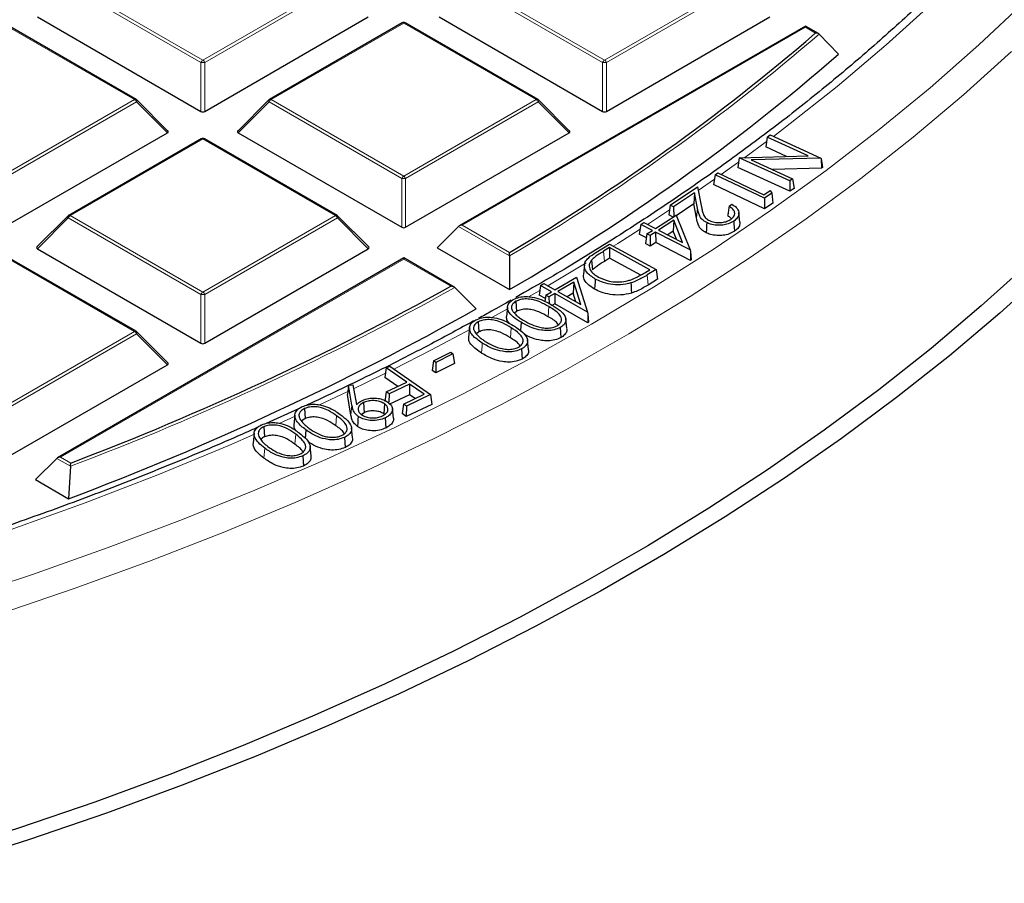
# Model space of a CAD drawing. Units: millimetres. Extents: x 0 to 420, y 0 to 297.
# Drawn here: x 335 to 352, y 174 to 189 of the extents above; entities that cross this region are included whole.
import ezdxf

# ---------------------------------------------------------------- set-up
doc = ezdxf.new("R2010")
doc.units = ezdxf.units.MM

msp = doc.modelspace()

# ---------------------------------------------------------------- linework, layer by layer
at = {"color": 8, "linetype": 'Continuous', "lineweight": 18}
for p, q in [((337.7947, 188.5896), (335.3941, 189.9754)), ((335.4291, 190.019), (337.8297, 188.6331)), ((337.8297, 188.6331), (340.2303, 190.019)), ((340.2653, 189.9754), (337.8647, 188.5896)), ((345.0678, 188.5896), (342.6672, 189.9754)), ((342.7022, 190.019), (345.1028, 188.6331)), ((345.1028, 188.6331), (347.5034, 190.019)), ((347.5384, 189.9754), (345.1378, 188.5896)), ((336.5938, 187.9196), (334.1932, 189.3054)), ((341.4663, 189.3054), (339.0657, 187.9196)), ((343.8669, 187.9196), (341.4663, 189.3054)), ((348.7394, 189.2315), (342.5273, 185.6453)), ((348.9248, 189.1245), (348.7394, 189.2315)), ((348.9064, 189.1085), (348.9248, 189.1245)), ((337.7947, 187.7065), (337.7947, 188.5896)), ((337.8647, 188.5896), (337.8647, 187.7065)), ((345.0678, 187.7065), (345.0678, 188.5896)), ((345.1378, 188.5896), (345.1378, 187.7065)), ((334.1932, 186.5338), (336.5938, 187.9196)), ((339.0657, 187.9196), (341.4663, 186.5338)), ((341.4663, 186.5338), (343.8669, 187.9196)), ((336.6288, 187.8761), (334.2282, 186.4903)), ((337.1886, 187.3162), (336.6288, 187.8761)), ((339.0307, 187.8761), (338.4708, 187.3162)), ((341.4313, 186.4903), (339.0307, 187.8761)), ((343.9019, 187.8761), (341.5013, 186.4903)), ((344.4617, 187.3162), (343.9019, 187.8761)), ((337.8297, 187.2061), (335.4291, 185.8203)), ((340.2303, 185.8203), (337.8297, 187.2061)), ((347.6422, 186.8697), (348.0382, 187.1612)), ((341.4313, 185.6071), (341.4313, 186.4903)), ((341.5013, 186.4903), (341.5013, 185.6071)), ((346.798, 186.2729), (347.0918, 186.477)), ((346.7859, 185.9534), (346.7673, 185.7772)), ((335.3941, 185.7768), (334.8343, 185.2168)), ((337.7947, 184.3909), (335.3941, 185.7768)), ((335.4291, 185.8203), (337.8297, 184.4345)), ((337.8297, 184.4345), (340.2303, 185.8203)), ((340.2653, 185.7768), (337.8647, 184.3909)), ((340.8252, 185.2168), (340.2653, 185.7768)), ((345.8812, 185.6601), (346.2812, 185.9232)), ((343.382, 185.0882), (342.4573, 185.622)), ((342.5273, 185.6453), (343.3814, 185.1522)), ((336.5938, 183.7209), (334.1932, 185.1068)), ((345.0866, 185.1733), (345.1002, 184.9909)), ((341.4663, 185.0328), (335.2542, 181.4466)), ((342.3204, 184.5397), (341.4663, 185.0328)), ((345.8766, 184.7443), (345.8901, 184.5619)), ((337.7947, 183.5078), (337.7947, 184.3909)), ((337.8647, 184.3909), (337.8647, 183.5078)), ((343.7275, 184.3468), (343.9316, 184.4643)), ((344.0941, 184.1709), (344.0806, 183.9884)), ((334.1932, 182.3351), (336.5938, 183.7209)), ((336.6288, 183.6774), (334.2282, 182.2916)), ((337.1886, 183.1175), (336.6288, 183.6774)), ((343.4114, 183.7884), (343.3975, 183.6062)), ((339.9311, 182.3856), (340.4545, 182.6327)), ((340.5299, 182.3839), (340.5113, 182.2079)), ((340.2524, 182.1943), (340.2378, 182.0126)), ((339.2141, 182.058), (339.5022, 182.1882)), ((339.5112, 181.8594), (339.4963, 181.6779)), ((338.9493, 181.6106), (338.9344, 181.429)), ((335.4332, 181.2796), (335.1842, 181.4233)), ((335.2542, 181.4466), (335.4396, 181.3396))]:
    msp.add_line(p, q, dxfattribs=at)
at = {"color": 7, "linetype": 'Continuous', "lineweight": 25}
for p, q in [((334.8343, 189.4155), (337.7947, 187.7065)), ((337.8647, 187.7065), (340.8252, 189.4155)), ((342.1074, 189.4155), (345.0678, 187.7065)), ((345.1378, 187.7065), (348.0983, 189.4155)), ((336.6223, 187.9224), (334.2217, 189.3083)), ((341.4377, 189.3083), (339.0371, 187.9224)), ((343.8954, 187.9224), (341.4948, 189.3083)), ((348.7394, 189.2508), (342.4701, 185.6316)), ((348.9764, 189.1139), (348.7394, 189.2508)), ((348.7394, 189.2315), (348.7394, 189.2508)), ((348.9884, 189.1048), (349.3379, 188.7403)), ((337.1977, 187.3498), (336.6342, 187.9134)), ((339.0253, 187.9134), (338.4618, 187.3498)), ((344.4708, 187.3498), (343.9073, 187.9134)), ((334.2282, 185.6071), (337.1886, 187.3162)), ((337.8012, 187.2089), (335.4006, 185.8231)), ((340.2589, 185.8231), (337.8583, 187.2089)), ((338.4708, 187.3162), (341.4313, 185.6071)), ((341.5013, 185.6071), (344.4617, 187.3162)), ((348.0498, 187.2394), (348.0235, 187.0627)), ((348.0498, 187.2394), (348.1041, 187.279)), ((348.7901, 186.9019), (348.0498, 187.2394)), ((348.1041, 187.279), (349.0204, 186.8613)), ((348.4001, 186.891), (348.0235, 187.0627)), ((347.5401, 186.8658), (347.5139, 186.6901)), ((347.5404, 186.8668), (347.5401, 186.8658)), ((347.5404, 186.8668), (348.7901, 186.9019)), ((348.4575, 186.4487), (347.5404, 186.8668)), ((349.0204, 186.8613), (347.7585, 186.8272)), ((349.0204, 186.8613), (349.0222, 186.8548)), ((349.0222, 186.8548), (349.0312, 186.6758)), ((349.0222, 186.8548), (349.0477, 186.6877)), ((348.4606, 186.2586), (347.5139, 186.6901)), ((347.7585, 186.8272), (348.5079, 186.4856)), ((349.0312, 186.6758), (348.1433, 186.6518)), ((349.0477, 186.6877), (349.0312, 186.6758)), ((347.104, 186.558), (347.0776, 186.3816)), ((347.104, 186.558), (347.1557, 186.5943)), ((347.9994, 186.132), (347.104, 186.558)), ((347.1557, 186.5943), (347.9897, 186.1975)), ((348.5079, 186.4856), (348.4575, 186.4487)), ((348.5079, 186.4856), (348.5342, 186.3124)), ((346.2936, 186.0061), (346.7851, 186.3371)), ((346.7851, 186.3371), (346.8579, 185.9739)), ((348.0019, 185.9418), (347.0776, 186.3816)), ((348.4575, 186.4487), (348.4606, 186.2586)), ((348.5342, 186.3124), (348.4606, 186.2586)), ((346.7306, 186.2305), (346.3534, 185.9765)), ((346.7306, 186.2305), (346.7169, 186.0297)), ((346.7859, 185.9534), (346.7306, 186.2305)), ((347.9897, 186.1975), (348.1, 186.2748)), ((348.1305, 186.2239), (347.9994, 186.132)), ((347.9994, 186.132), (348.0019, 185.9418)), ((348.1, 186.2748), (348.1305, 186.2239)), ((348.1305, 186.2239), (348.1517, 186.0467)), ((346.2936, 186.0061), (346.2672, 185.8299)), ((346.3534, 185.9765), (346.2936, 186.0061)), ((346.3534, 185.9765), (346.3552, 185.8009)), ((346.7169, 186.0297), (346.4011, 185.8171)), ((346.7673, 185.7772), (346.7169, 186.0297)), ((347.3576, 185.99), (347.4086, 186.0245)), ((348.1517, 186.0467), (348.0019, 185.9418)), ((335.3887, 185.814), (334.8252, 185.2505)), ((340.8342, 185.2505), (340.2707, 185.814)), ((346.0243, 185.5865), (346.3968, 185.8278)), ((346.3425, 185.7927), (346.2672, 185.8299)), ((346.3968, 185.8278), (346.6517, 185.1995)), ((347.5528, 185.6994), (347.5341, 185.8737)), ((342.4573, 185.622), (342.0724, 185.237)), ((345.7592, 185.6586), (345.7327, 185.4827)), ((345.7592, 185.6586), (345.8145, 185.6945)), ((345.969, 185.5506), (345.7592, 185.6586)), ((345.8145, 185.6945), (346.0243, 185.5865)), ((346.3561, 185.7334), (346.0828, 185.5564)), ((346.3561, 185.7334), (346.346, 185.5356)), ((346.5166, 185.3332), (346.3561, 185.7334)), ((345.861, 185.4167), (345.7327, 185.4827)), ((345.8716, 185.4875), (345.8451, 185.3117)), ((345.8716, 185.4875), (345.969, 185.5506)), ((345.9301, 185.4574), (345.8716, 185.4875)), ((346.0275, 185.5205), (345.9301, 185.4574)), ((345.9301, 185.4574), (345.9316, 185.2672)), ((346.0275, 185.5205), (346.029, 185.3303)), ((346.6517, 185.1995), (346.0275, 185.5205)), ((346.0828, 185.5564), (346.5166, 185.3332)), ((346.346, 185.5356), (346.2474, 185.4717)), ((346.4039, 185.3912), (346.346, 185.5356)), ((342.0724, 185.237), (343.3842, 184.4797)), ((344.9438, 185.1499), (345.193, 185.3016)), ((345.1948, 185.2391), (345.0866, 185.1733)), ((345.193, 185.3016), (346.0347, 184.8405)), ((345.9241, 184.8395), (345.1948, 185.2391)), ((345.1948, 185.2391), (345.1955, 185.0488)), ((345.9316, 185.2672), (345.8451, 185.3117)), ((346.029, 185.3303), (345.9316, 185.2672)), ((346.6575, 185.007), (346.029, 185.3303)), ((336.6223, 183.7238), (334.2217, 185.1096)), ((334.8343, 185.2168), (337.7947, 183.5078)), ((341.4663, 185.0521), (335.197, 181.433)), ((337.8647, 183.5078), (340.8252, 185.2168)), ((342.3777, 184.526), (341.4663, 185.0521)), ((341.4663, 185.0328), (341.4663, 185.0521)), ((343.382, 185.0882), (343.3842, 184.4797)), ((345.1955, 185.0488), (345.1002, 184.9909)), ((345.7577, 184.7408), (345.1955, 185.0488)), ((346.6517, 185.1995), (346.6562, 185.1708)), ((346.6562, 185.1708), (346.6575, 185.007)), ((346.6562, 185.1708), (346.6738, 185.0177)), ((344.7402, 184.9315), (344.7216, 184.7573)), ((344.8687, 185.0142), (344.8856, 184.8345)), ((346.6738, 185.0177), (346.6575, 185.007)), ((344.2029, 184.4747), (344.5965, 184.7043)), ((344.5965, 184.7043), (344.7938, 184.0699)), ((345.8528, 184.7961), (345.9241, 184.8395)), ((346.0347, 184.8405), (345.8766, 184.7443)), ((346.0347, 184.8405), (346.0612, 184.666)), ((342.391, 184.5161), (342.7781, 184.1298)), ((343.9453, 184.5548), (343.9188, 184.3797)), ((343.9453, 184.5548), (344.0035, 184.5887)), ((344.1447, 184.4408), (343.9453, 184.5548)), ((344.0035, 184.5887), (344.2029, 184.4747)), ((344.5471, 184.6114), (344.2584, 184.4431)), ((344.5471, 184.6114), (344.5349, 184.414)), ((344.671, 184.2073), (344.5471, 184.6114)), ((346.0612, 184.666), (345.8901, 184.5619)), ((344.0318, 184.3151), (343.9188, 184.3797)), ((344.0417, 184.3808), (344.024, 184.2636)), ((344.0417, 184.3808), (344.1447, 184.4408)), ((344.0972, 184.3491), (344.0417, 184.3808)), ((344.2002, 184.4091), (344.0972, 184.3491)), ((344.0972, 184.3491), (344.0973, 184.2268)), ((344.2002, 184.4091), (344.2003, 184.2188)), ((344.7938, 184.0699), (344.2002, 184.4091)), ((344.2584, 184.4431), (344.671, 184.2073)), ((344.5349, 184.414), (344.4233, 184.3489)), ((344.5828, 184.2577), (344.5349, 184.414)), ((343.3466, 184.1643), (343.3279, 183.9898)), ((343.4972, 184.2674), (343.5103, 184.0846)), ((344.2003, 184.2188), (344.1585, 184.1945)), ((344.798, 183.8773), (344.2003, 184.2188)), ((343.5103, 184.0846), (343.4711, 184.0526)), ((344.7938, 184.0699), (344.7979, 184.0409)), ((344.7979, 184.0409), (344.798, 183.8773)), ((344.7979, 184.0409), (344.8152, 183.8873)), ((342.8162, 183.897), (342.8288, 183.714)), ((343.5916, 183.8868), (343.5804, 183.7358)), ((344.4197, 183.7781), (344.4011, 183.9521)), ((344.8152, 183.8873), (344.798, 183.8773)), ((337.1977, 183.1512), (336.6342, 183.7147)), ((342.6583, 183.7905), (342.6396, 183.616)), ((342.8288, 183.714), (342.7759, 183.6731)), ((344.3006, 183.7937), (344.3137, 183.611)), ((343.7259, 183.3948), (343.7072, 183.5688)), ((342.0081, 183.1881), (342.3172, 183.3443)), ((342.358, 183.3174), (342.0489, 183.1612)), ((342.3172, 183.3443), (342.358, 183.3174)), ((342.358, 183.3174), (342.3844, 183.1414)), ((343.5976, 183.4048), (343.6102, 183.2218)), ((334.2282, 181.4085), (337.1886, 183.1175)), ((341.1503, 183.0643), (341.2132, 183.0941)), ((341.2132, 183.0941), (341.9487, 182.5772)), ((342.0081, 183.1881), (341.9817, 183.0141)), ((342.0489, 183.1612), (342.0081, 183.1881)), ((342.0489, 183.1612), (342.0471, 182.9709)), ((342.3844, 183.1414), (342.0471, 182.9709)), ((341.1503, 183.0643), (341.1239, 182.8908)), ((341.5225, 182.8027), (341.1503, 183.0643)), ((342.0471, 182.9709), (341.9817, 183.0141)), ((340.4687, 182.7475), (340.4483, 182.5821)), ((340.4687, 182.7475), (340.5477, 182.7528)), ((340.5299, 182.3839), (340.4687, 182.7475)), ((340.5477, 182.7528), (340.6127, 182.3969)), ((341.3594, 182.7254), (341.1239, 182.8908)), ((341.151, 182.6265), (341.5225, 182.8027)), ((341.5735, 182.7669), (341.2021, 182.5906)), ((341.5735, 182.7669), (341.571, 182.5767)), ((341.8348, 182.5833), (341.5735, 182.7669)), ((340.5113, 182.2079), (340.4483, 182.5821)), ((341.151, 182.6265), (341.1247, 182.453)), ((341.2021, 182.5906), (341.151, 182.6265)), ((341.571, 182.5767), (341.1995, 182.4004)), ((341.2021, 182.5906), (341.2001, 182.4429)), ((341.4634, 182.407), (341.8348, 182.5833)), ((341.9487, 182.5772), (341.5144, 182.3712)), ((341.6717, 182.5059), (341.571, 182.5767)), ((341.9487, 182.5772), (341.9751, 182.4007)), ((340.74, 182.4336), (340.7519, 182.2503)), ((341.1199, 182.4121), (341.1054, 182.2303)), ((341.4634, 182.407), (341.437, 182.2336)), ((341.5144, 182.3712), (341.4634, 182.407)), ((341.9751, 182.4007), (341.5118, 182.181)), ((339.5627, 182.3188), (338.9743, 182.0542)), ((339.4966, 182.208), (339.4778, 182.0333)), ((339.67, 182.3264), (339.6817, 182.1429)), ((340.7519, 182.2503), (340.7017, 182.217)), ((341.2814, 182.153), (341.2627, 182.3273)), ((341.5118, 182.181), (341.437, 182.2336)), ((341.5144, 182.3712), (341.5118, 182.181)), ((339.6817, 182.1429), (339.6239, 182.1043)), ((341.1295, 182.1554), (341.1415, 181.9721)), ((338.7581, 181.8773), (338.7393, 181.7028)), ((338.9352, 181.9973), (338.9465, 181.8137)), ((339.6971, 181.9385), (339.6848, 181.7864)), ((340.5397, 181.8023), (340.521, 181.9765)), ((340.3935, 181.8031), (340.4052, 181.6197)), ((339.7897, 181.47), (339.771, 181.6441)), ((335.1842, 181.4233), (334.7993, 181.0384)), ((339.6388, 181.468), (339.6501, 181.2844)), ((335.4332, 181.2796), (335.3978, 180.6929)), ((334.7993, 181.0384), (335.3978, 180.6929))]:
    msp.add_line(p, q, dxfattribs=at)
at = {"color": 8, "linetype": 'Continuous', "lineweight": 18, "flags": 128}
for points in [[(348.1608, 187.2531), (348.3791, 187.4186), (349.3123, 188.1555), (350.2045, 188.9092), (351.0546, 189.6789), (351.8619, 190.4638), (352.6255, 191.2631)], [(333.3539, 178.8644), (334.7483, 179.3235), (336.117, 179.8077), (337.4586, 180.3165), (338.772, 180.8493), (340.0557, 181.4057), (341.3085, 181.9851), (342.5291, 182.587), (343.7164, 183.2106), (344.8692, 183.8555), (345.9863, 184.521), (347.0666, 185.2064), (348.1092, 185.911), (349.1129, 186.6343), (350.0767, 187.3753), (350.9997, 188.1335), (351.881, 188.908), (352.7198, 189.6981)], [(334.1156, 178.5978), (335.5022, 179.0683), (336.8626, 179.5636), (338.1956, 180.0832), (339.4997, 180.6266), (340.7739, 181.1933), (342.0167, 181.7827), (343.227, 182.3942), (344.4036, 183.0273), (345.5454, 183.6813), (346.6512, 184.3555), (347.7199, 185.0494), (348.7506, 185.7622), (349.7421, 186.4933), (350.6936, 187.2419), (351.6041, 188.0073), (352.4727, 188.7888)], [(336.6342, 187.9134), (336.6356, 187.9116), (336.6374, 187.9075), (336.638, 187.9025), (336.6374, 187.8967), (336.6356, 187.8902), (336.6327, 187.8833), (336.6288, 187.8761)], [(339.0307, 187.8761), (339.0267, 187.8833), (339.0238, 187.8902), (339.022, 187.8967), (339.0214, 187.9025), (339.022, 187.9075), (339.0238, 187.9116), (339.0253, 187.9134)], [(343.9073, 187.9134), (343.9087, 187.9116), (343.9105, 187.9075), (343.9111, 187.9025), (343.9105, 187.8967), (343.9087, 187.8902), (343.9058, 187.8833), (343.9019, 187.8761)], [(347.2171, 186.5651), (347.4058, 186.6993), (347.5284, 186.7873)], [(335.3941, 185.7768), (335.3902, 185.784), (335.3873, 185.7909), (335.3855, 185.7973), (335.3849, 185.8031), (335.3855, 185.8081), (335.3873, 185.8122), (335.3887, 185.814)], [(340.2707, 185.814), (340.2722, 185.8122), (340.274, 185.8081), (340.2746, 185.8031), (340.274, 185.7973), (340.2722, 185.7909), (340.2693, 185.784), (340.2653, 185.7768)], [(345.2607, 185.2645), (345.3426, 185.3159), (345.7463, 185.5728)], [(344.0751, 184.5478), (344.2549, 184.6534), (344.7702, 184.962)], [(343.0515, 183.967), (343.1313, 184.0111), (343.3572, 184.137)], [(336.6342, 183.7147), (336.6356, 183.7129), (336.6374, 183.7088), (336.638, 183.7038), (336.6374, 183.698), (336.6356, 183.6915), (336.6327, 183.6846), (336.6288, 183.6774)], [(341.2887, 183.041), (341.9728, 183.3899), (342.6732, 183.7607)], [(342.8892, 183.5121), (342.8851, 183.4574), (342.8809, 183.4027), (342.8754, 183.3298)], [(340.5603, 182.6835), (340.7806, 182.7902), (341.1351, 182.9645)], [(318.2033, 176.5542), (319.7506, 176.7424), (321.2867, 176.9588), (322.8101, 177.2034), (324.3193, 177.4758), (325.8127, 177.7758), (327.2888, 178.1031), (328.7462, 178.4573), (330.1832, 178.8382), (331.5986, 179.2452), (332.9908, 179.678), (334.3584, 180.1362), (335.7001, 180.6192), (337.0145, 181.1267), (338.3002, 181.658), (338.765, 181.859)]]:
    msp.add_lwpolyline(points, dxfattribs=at)
at = {"color": 7, "linetype": 'Continuous', "lineweight": 25, "flags": 128}
for points in [[(346.9533, 185.6921), (346.9496, 185.6371), (346.9459, 185.5822), (346.941, 185.5089)], [(347.4414, 185.7185), (347.4457, 185.6639), (347.45, 185.6093), (347.4556, 185.5365)], [(352.7881, 184.9664), (351.9229, 184.1831), (351.0159, 183.4157), (350.068, 182.665), (349.0801, 181.9316), (348.0532, 181.2164), (346.9882, 180.5199), (345.8862, 179.8429), (344.7483, 179.186), (343.5756, 178.5498), (342.3691, 177.9351), (341.1301, 177.3422), (339.8598, 176.7719), (338.5594, 176.2247), (337.2301, 175.7011), (335.8733, 175.2016), (334.4902, 174.7267), (333.0821, 174.2769), (331.6506, 173.8526), (330.1968, 173.4542)], [(353.1327, 184.8438), (352.2607, 184.0544), (351.3466, 183.281), (350.3913, 182.5244), (349.3957, 181.7853), (348.3607, 181.0645), (347.2874, 180.3626), (346.1768, 179.6803), (345.03, 179.0182), (343.8481, 178.3771), (342.6322, 177.7575), (341.3836, 177.16), (340.1033, 176.5853), (338.7927, 176.0338), (337.453, 175.5061), (336.0855, 175.0027), (334.6916, 174.5241), (333.2726, 174.0707), (331.8298, 173.6431)], [(344.9346, 184.6703), (344.9307, 184.6155), (344.9268, 184.5606), (344.9217, 184.4875)], [(345.5818, 184.6006), (345.5844, 184.5452), (345.587, 184.4898), (345.5904, 184.416)], [(340.6428, 182.184), (340.6384, 182.1295), (340.6341, 182.0749), (340.6283, 182.0022)]]:
    msp.add_lwpolyline(points, dxfattribs=at)
at = {"color": 7, "linetype": 'Continuous', "lineweight": 25}
for centre, radius, start, end in [((341.4663, 189.2588), 0.0571, 60.00269, 119.99731), ((323.8668, 218.2403), 38.4141, 300.53117, 310.67988), ((323.9442, 217.9348), 38.6931, 300.15994, 311.01709), ((336.5938, 187.873), 0.0571, 44.99845, 60.00269), ((339.0657, 187.873), 0.0571, 119.99731, 135.00155), ((343.8669, 187.873), 0.0571, 44.99845, 60.00269), ((337.8297, 187.1595), 0.0571, 60.00269, 119.99731), ((335.4291, 185.7736), 0.0571, 119.99731, 135.00155), ((340.2303, 185.7736), 0.0571, 44.99845, 60.00269), ((316.6396, 230.7611), 52.8764, 290.82681, 299.05674), ((316.7061, 230.473), 53.1737, 290.58043, 299.36155), ((336.5938, 183.6743), 0.0571, 44.99845, 60.00269)]:
    msp.add_arc(centre, radius, start, end, dxfattribs=at)
at = {"color": 8, "linetype": 'Continuous', "lineweight": 18}
for centre, radius, start, end in [((341.4495, 189.2819), 0.0289, 54.53278, 114.15676), ((341.483, 189.2819), 0.0289, 65.84324, 125.46722), ((323.8855, 218.2224), 38.4446, 300.47287, 310.76524), ((337.877, 188.5593), 0.0877, 122.63797, 159.77289), ((337.7824, 188.5593), 0.0877, 20.22711, 57.36203), ((345.1501, 188.5593), 0.0877, 122.63797, 159.77289), ((345.0555, 188.5593), 0.0877, 20.22711, 57.36203), ((337.8297, 187.8661), 0.7244, 87.23102, 92.76898), ((345.1028, 187.8661), 0.7244, 87.23102, 92.76898), ((336.6105, 187.8961), 0.0289, 65.84324, 125.46722), ((336.5465, 187.8458), 0.0877, 20.22711, 57.36203), ((339.113, 187.8458), 0.0877, 122.63797, 159.77289), ((339.0489, 187.8961), 0.0289, 54.53278, 114.15676), ((343.8836, 187.8961), 0.0289, 65.84324, 125.46722), ((343.8196, 187.8458), 0.0877, 20.22711, 57.36203), ((337.813, 187.1826), 0.0289, 54.53278, 114.15676), ((337.8465, 187.1826), 0.0289, 65.84324, 125.46722), ((341.5136, 186.4599), 0.0877, 122.63797, 159.77289), ((341.4663, 185.7668), 0.7244, 87.23102, 92.76898), ((341.419, 186.4599), 0.0877, 20.22711, 57.36203), ((335.4764, 185.7464), 0.0877, 122.63797, 159.77289), ((335.4124, 185.7968), 0.0289, 54.53278, 114.15676), ((340.2471, 185.7968), 0.0289, 65.84324, 125.46722), ((340.183, 185.7464), 0.0877, 20.22711, 57.36203), ((316.6499, 230.7563), 52.9222, 290.78874, 299.10388), ((337.877, 184.3606), 0.0877, 122.63797, 159.77289), ((337.8297, 183.6674), 0.7244, 87.23102, 92.76898), ((337.7824, 184.3606), 0.0877, 20.22711, 57.36203), ((336.6105, 183.6974), 0.0289, 65.84324, 125.46722), ((336.5465, 183.6471), 0.0877, 20.22711, 57.36203)]:
    msp.add_arc(centre, radius, start, end, dxfattribs=at)
at = {"color": 7, "linetype": 'Continuous', "lineweight": 25}
for centre, major_axis, ratio, start_param, end_param in [((337.8297, 187.7401), (0.0571, 0), 0.7452752, 4.0533309, 5.371447), ((345.1028, 187.7401), (0.0571, 0), 0.7452752, 4.0533309, 5.371447), ((337.1303, 187.3364), (0.0738, 0), 0.4471651, 5.6241273, 6.9422433), ((338.5291, 187.3364), (0.0738, 0), 0.4471651, 2.4825346, 3.8006507), ((344.4034, 187.3364), (0.0738, 0), 0.4471651, 5.6241273, 6.9422433), ((341.4663, 185.6408), (0.0571, 0), 0.7452752, 4.0533309, 5.371447), ((342.5273, 185.5987), (0.0808, 0), 0.5773815, 1.5707963, 2.6179939), ((334.8926, 185.237), (0.0738, 0), 0.4471651, 2.4825346, 3.8006507), ((340.7669, 185.237), (0.0738, 0), 0.4471651, 5.6241273, 6.9422433), ((337.8297, 183.5415), (0.0571, 0), 0.7452752, 4.0533309, 5.371447), ((337.1303, 183.1377), (0.0738, 0), 0.4471651, 5.6241273, 6.9422433), ((335.2542, 181.4), (0.0808, 0), 0.5773815, 1.5707963, 2.6179939)]:
    msp.add_ellipse(centre, major_axis=major_axis, ratio=ratio, start_param=start_param, end_param=end_param, dxfattribs=at)
for points, knots in [([(357.4502, 199.9719), (357.4278, 199.8863), (357.3316, 199.519), (357.1165, 198.8739), (356.8044, 198.038), (356.4452, 197.2082), (356.0435, 196.385), (355.5984, 195.5692), (355.1108, 194.7616), (354.5809, 193.9627), (354.0093, 193.1734), (353.3965, 192.3942), (352.743, 191.626), (352.0495, 190.8693), (351.3165, 190.1249), (350.5447, 189.3934), (349.7347, 188.6755), (348.8873, 187.9718), (348.0033, 187.2829), (347.0833, 186.6096), (346.1287, 185.9522), (345.1383, 185.3124), (344.2615, 184.7737), (343.7021, 184.4558), (343.4959, 184.3386)], [0, 0, 0, 0, 0.01461097, 0.06269825, 0.11075644, 0.15878406, 0.20678071, 0.25474705, 0.30268451, 0.35059514, 0.39848138, 0.44634591, 0.49419153, 0.54202096, 0.58983683, 0.63764161, 0.68543751, 0.73322656, 0.78101052, 0.82879092, 0.87656908, 0.92434609, 0.97212282, 1, 1, 1, 1]), ([(348.9884, 189.1048), (348.9833, 189.1089), (348.972, 189.1181), (348.9492, 189.1241), (348.9326, 189.1249), (348.925, 189.1245), (348.9248, 189.1245)], [0, 0, 0, 0, 0.3072852, 0.6798698, 0.9920094, 1, 1, 1, 1]), ([(346.9533, 185.6921), (346.9227, 185.7104), (346.8587, 185.7486), (346.8104, 185.8421), (346.7952, 185.9113), (346.7859, 185.9534)], [0, 0, 0, 0, 0.2636099, 0.5515385, 1, 1, 1, 1]), ([(346.8579, 185.9739), (346.8627, 185.951), (346.8723, 185.9052), (346.8917, 185.8371), (346.9273, 185.7729), (346.9793, 185.7419), (347.0029, 185.7279)], [0, 0, 0, 0, 0.2597274, 0.5195916, 0.7815051, 1, 1, 1, 1]), ([(347.3576, 185.99), (347.3534, 185.9608), (347.345, 185.9024), (347.3365, 185.8439), (347.3323, 185.8147)], [0, 0, 0, 0, 0.4999999, 1, 1, 1, 1]), ([(347.3875, 185.7503), (347.4112, 185.77), (347.4528, 185.8044), (347.4638, 185.8649), (347.443, 185.9228), (347.399, 185.9637), (347.3649, 185.9854), (347.3576, 185.99)], [0, 0, 0, 0, 0.267149, 0.4676722, 0.6678685, 0.9287129, 1, 1, 1, 1]), ([(347.4086, 186.0245), (347.4378, 186.0056), (347.5001, 185.9653), (347.5396, 185.8882), (347.5329, 185.8108), (347.4915, 185.7549), (347.4536, 185.7273), (347.4414, 185.7185)], [0, 0, 0, 0, 0.2225855, 0.4746672, 0.6881522, 0.9002017, 1, 1, 1, 1]), ([(346.941, 185.5089), (346.9104, 185.5271), (346.8442, 185.5662), (346.7924, 185.662), (346.7767, 185.7339), (346.7673, 185.7772)], [0, 0, 0, 0, 0.2561484, 0.5525323, 1, 1, 1, 1]), ([(347.3997, 185.7628), (347.3966, 185.7667), (347.381, 185.7866), (347.3539, 185.8022), (347.3323, 185.8147)], [0, 0, 0, 0, 0.2004654, 1, 1, 1, 1]), ([(347.4414, 185.7185), (347.4105, 185.7005), (347.3542, 185.6678), (347.2434, 185.6445), (347.1309, 185.6427), (347.0288, 185.6591), (346.9749, 185.6827), (346.9533, 185.6921)], [0, 0, 0, 0, 0.2385154, 0.4346491, 0.630039, 0.8518539, 1, 1, 1, 1]), ([(347.0029, 185.7279), (347.0324, 185.7163), (347.0879, 185.6945), (347.1868, 185.6898), (347.2785, 185.7005), (347.3457, 185.7242), (347.3774, 185.744), (347.3875, 185.7503)], [0, 0, 0, 0, 0.24585025, 0.46349678, 0.67313114, 0.89568567, 1, 1, 1, 1]), ([(347.55, 185.6995), (347.5506, 185.6775), (347.5517, 185.6301), (347.5079, 185.5746), (347.4683, 185.5457), (347.4556, 185.5365)], [0, 0, 0, 0, 0.3718045, 0.7998328, 1, 1, 1, 1]), ([(347.4556, 185.5365), (347.4249, 185.5185), (347.3674, 185.485), (347.2539, 185.4595), (347.1361, 185.4564), (347.0256, 185.4725), (346.9664, 185.498), (346.941, 185.5089)], [0, 0, 0, 0, 0.2260908, 0.4221681, 0.6176721, 0.8355586, 1, 1, 1, 1]), ([(343.382, 185.0882), (343.3819, 185.096), (343.3818, 185.1141), (343.3816, 185.1356), (343.3815, 185.1476), (343.3814, 185.1521), (343.3814, 185.1522)], [0, 0, 0, 0, 0.3034384, 0.7018967, 0.9926893, 1, 1, 1, 1]), ([(344.9346, 184.6703), (344.8764, 184.709), (344.7784, 184.7742), (344.7325, 184.8877), (344.745, 184.9806), (344.8196, 185.0693), (344.8982, 185.1203), (344.9438, 185.1499)], [0, 0, 0, 0, 0.2777019, 0.4673751, 0.6247964, 0.7823111, 1, 1, 1, 1]), ([(345.0866, 185.1733), (345.0574, 185.1551), (345.003, 185.1212), (344.9264, 185.0696), (344.888, 185.0327), (344.8687, 185.0142)], [0, 0, 0, 0, 0.3663984, 0.6814995, 1, 1, 1, 1]), ([(344.8687, 185.0142), (344.8502, 184.9847), (344.814, 184.9268), (344.8361, 184.8366), (344.8989, 184.7618), (344.9613, 184.724), (344.9909, 184.7061)], [0, 0, 0, 0, 0.2739808, 0.5390573, 0.7814572, 1, 1, 1, 1]), ([(345.1002, 184.9909), (345.071, 184.9727), (345.0173, 184.9392), (344.942, 184.8884), (344.9044, 184.8525), (344.8856, 184.8345)], [0, 0, 0, 0, 0.3725187, 0.684611, 1, 1, 1, 1]), ([(344.9217, 184.4875), (344.8645, 184.5259), (344.7666, 184.5917), (344.7147, 184.6927), (344.7251, 184.7427), (344.7281, 184.757)], [0, 0, 0, 0, 0.50080985, 0.85695225, 1, 1, 1, 1]), ([(344.9909, 184.7061), (345.0527, 184.6781), (345.1556, 184.6314), (345.3375, 184.6124), (345.4709, 184.6241), (345.5428, 184.6451), (345.5687, 184.6526)], [0, 0, 0, 0, 0.3697579, 0.6153658, 0.8616738, 1, 1, 1, 1]), ([(345.5687, 184.6526), (345.6044, 184.6667), (345.6743, 184.6944), (345.7661, 184.7446), (345.8239, 184.7789), (345.8528, 184.7961)], [0, 0, 0, 0, 0.34232827, 0.67055929, 1, 1, 1, 1]), ([(345.8766, 184.7443), (345.8466, 184.7266), (345.7868, 184.6911), (345.6915, 184.6404), (345.6185, 184.6139), (345.5818, 184.6006)], [0, 0, 0, 0, 0.3333929, 0.6644213, 1, 1, 1, 1]), ([(342.391, 184.5161), (342.3852, 184.5206), (342.3718, 184.531), (342.3465, 184.538), (342.3284, 184.5397), (342.3206, 184.5397), (342.3204, 184.5397)], [0, 0, 0, 0, 0.3034384, 0.7018967, 0.9926893, 1, 1, 1, 1]), ([(345.5818, 184.6006), (345.5193, 184.5863), (345.3989, 184.5588), (345.2089, 184.5721), (345.0528, 184.6115), (344.9717, 184.6518), (344.9346, 184.6703)], [0, 0, 0, 0, 0.2826612, 0.5448628, 0.7915206, 1, 1, 1, 1]), ([(345.8901, 184.5619), (345.8601, 184.5441), (345.7996, 184.5082), (345.7028, 184.4567), (345.628, 184.4297), (345.5904, 184.416)], [0, 0, 0, 0, 0.3281281, 0.6617378, 1, 1, 1, 1]), ([(343.4506, 184.2982), (343.4853, 184.314), (343.5528, 184.3447), (343.6774, 184.357), (343.8151, 184.3447), (343.9825, 184.2953), (344.0877, 184.2356), (344.15, 184.2003)], [0, 0, 0, 0, 0.1621915, 0.3149166, 0.453481, 0.6762424, 1, 1, 1, 1]), ([(345.5904, 184.416), (345.5257, 184.4012), (345.4009, 184.3727), (345.204, 184.3865), (345.043, 184.4271), (344.9596, 184.4686), (344.9217, 184.4875)], [0, 0, 0, 0, 0.2834362, 0.5465928, 0.7939666, 1, 1, 1, 1]), ([(343.4055, 184.2867), (343.2902, 184.2194), (343.0998, 184.1081), (342.9008, 184.0019), (342.8221, 183.9599)], [0, 0, 0, 0, 0.6050265, 1, 1, 1, 1]), ([(343.5916, 183.8868), (343.5434, 183.9171), (343.4464, 183.9779), (343.3584, 184.0764), (343.339, 184.1696), (343.3706, 184.2439), (343.4251, 184.2809), (343.4506, 184.2982)], [0, 0, 0, 0, 0.2629739, 0.5287967, 0.6917363, 0.8559193, 1, 1, 1, 1]), ([(343.4972, 184.2674), (343.4742, 184.2506), (343.4314, 184.2194), (343.4136, 184.1613), (343.4253, 184.1101), (343.4476, 184.0798), (343.4576, 184.0661)], [0, 0, 0, 0, 0.2924895, 0.5440977, 0.7938519, 1, 1, 1, 1]), ([(344.0941, 184.1709), (344.0416, 184.201), (343.9538, 184.2513), (343.8138, 184.2991), (343.6922, 184.3133), (343.5822, 184.304), (343.5249, 184.2793), (343.4972, 184.2674)], [0, 0, 0, 0, 0.3203717, 0.5360726, 0.6936295, 0.8519406, 1, 1, 1, 1]), ([(344.2446, 183.8237), (344.2648, 183.838), (344.3053, 183.8667), (344.3272, 183.922), (344.3181, 183.9862), (344.2489, 184.0763), (344.1553, 184.1335), (344.0941, 184.1709)], [0, 0, 0, 0, 0.1373023, 0.2750685, 0.4127296, 0.6160257, 1, 1, 1, 1]), ([(344.15, 184.2003), (344.2023, 184.1678), (344.2975, 184.1087), (344.3863, 184.0146), (344.4104, 183.9286), (344.3846, 183.8568), (344.3354, 183.8141), (344.3046, 183.7961), (344.3006, 183.7937)], [0, 0, 0, 0, 0.2851464, 0.5188008, 0.6772562, 0.8369204, 0.9788843, 1, 1, 1, 1]), ([(342.7713, 183.929), (342.8069, 183.9441), (342.8757, 183.9731), (342.9999, 183.9839), (343.1335, 183.9698), (343.3017, 183.9186), (343.4054, 183.8558), (343.4696, 183.817)], [0, 0, 0, 0, 0.1612469, 0.3108041, 0.4479012, 0.6583277, 1, 1, 1, 1]), ([(343.3893, 183.8595), (343.3711, 183.8777), (343.3311, 183.9179), (343.33, 183.9644), (343.3293, 183.9899)], [0, 0, 0, 0, 0.4531069, 1, 1, 1, 1]), ([(343.4576, 184.0661), (343.478, 184.0441), (343.5132, 184.0061), (343.5789, 183.9577), (343.6219, 183.9312), (343.6434, 183.9179)], [0, 0, 0, 0, 0.4068265, 0.7023052, 1, 1, 1, 1]), ([(344.0806, 183.9884), (344.0281, 184.0185), (343.9431, 184.0673), (343.8083, 184.1133), (343.6944, 184.1273), (343.5902, 184.1189), (343.5361, 184.0957), (343.5103, 184.0846)], [0, 0, 0, 0, 0.3345644, 0.5420214, 0.6985308, 0.8559374, 1, 1, 1, 1]), ([(344.2667, 183.842), (344.2604, 183.8516), (344.2229, 183.9087), (344.1452, 183.9522), (344.0806, 183.9884)], [0, 0, 0, 0, 0.1674016, 1, 1, 1, 1]), ([(342.7332, 183.9118), (342.4802, 183.7738), (341.8668, 183.4391), (340.8594, 182.9284), (340.0918, 182.5655), (339.7079, 182.3841)], [0, 0, 0, 0, 0.259856, 0.6299229, 1, 1, 1, 1]), ([(342.8892, 183.5121), (342.8239, 183.5564), (342.7255, 183.6232), (342.6596, 183.7302), (342.6538, 183.8103), (342.6927, 183.8799), (342.7468, 183.9137), (342.7713, 183.929)], [0, 0, 0, 0, 0.3659918, 0.5517556, 0.7099982, 0.8688658, 1, 1, 1, 1]), ([(342.8162, 183.897), (342.792, 183.8804), (342.747, 183.8493), (342.7263, 183.7906), (342.7355, 183.7391), (342.7559, 183.7086), (342.7649, 183.6952)], [0, 0, 0, 0, 0.2952359, 0.5503246, 0.802087, 1, 1, 1, 1]), ([(343.4114, 183.7884), (343.361, 183.8193), (343.2755, 183.8717), (343.1378, 183.9227), (343.0159, 183.9392), (342.9048, 183.9324), (342.8453, 183.9086), (342.8162, 183.897)], [0, 0, 0, 0, 0.3163561, 0.5362342, 0.6925597, 0.8494116, 1, 1, 1, 1]), ([(343.4696, 183.817), (343.5214, 183.7826), (343.6139, 183.7212), (343.6963, 183.6248), (343.7162, 183.5391), (343.687, 183.4685), (343.636, 183.4257), (343.6032, 183.4079), (343.5976, 183.4048)], [0, 0, 0, 0, 0.2902568, 0.5187813, 0.6756188, 0.833575, 0.9715149, 1, 1, 1, 1]), ([(344.3006, 183.7937), (344.2658, 183.7779), (344.1989, 183.7475), (344.0744, 183.7339), (343.9344, 183.7448), (343.7619, 183.7918), (343.6546, 183.8517), (343.5916, 183.8868)], [0, 0, 0, 0, 0.161213, 0.3106231, 0.4518299, 0.6782547, 1, 1, 1, 1]), ([(343.6434, 183.9179), (343.6888, 183.8924), (343.78, 183.8413), (343.9234, 183.7937), (344.0561, 183.7782), (344.1621, 183.7882), (344.2176, 183.8121), (344.2446, 183.8237)], [0, 0, 0, 0, 0.2745344, 0.5513559, 0.7029019, 0.8555935, 1, 1, 1, 1]), ([(342.7649, 183.6952), (342.784, 183.6728), (342.8171, 183.634), (342.8804, 183.584), (342.9222, 183.5563), (342.9431, 183.5424)], [0, 0, 0, 0, 0.4039974, 0.7008714, 1, 1, 1, 1]), ([(343.3975, 183.6062), (343.3471, 183.6371), (343.265, 183.6875), (343.1331, 183.7364), (343.0196, 183.7531), (342.9133, 183.7475), (342.8565, 183.725), (342.8288, 183.714)], [0, 0, 0, 0, 0.3302707, 0.5383983, 0.6943086, 0.8508701, 1, 1, 1, 1]), ([(343.5427, 183.4362), (343.567, 183.453), (343.6123, 183.4845), (343.6336, 183.5443), (343.6204, 183.6112), (343.5501, 183.6977), (343.464, 183.754), (343.4114, 183.7884)], [0, 0, 0, 0, 0.1612694, 0.3006259, 0.4410516, 0.6586687, 1, 1, 1, 1]), ([(344.3137, 183.611), (344.2792, 183.5952), (344.2108, 183.5637), (344.0825, 183.5481), (343.9358, 183.5582), (343.7816, 183.5973), (343.6911, 183.6467), (343.6471, 183.6707)], [0, 0, 0, 0, 0.1739512, 0.3449372, 0.5055303, 0.7591754, 1, 1, 1, 1]), ([(344.4149, 183.7777), (344.4176, 183.7692), (344.4282, 183.7349), (344.3998, 183.6765), (344.3499, 183.6321), (344.3177, 183.6133), (344.3137, 183.611)], [0, 0, 0, 0, 0.1417693, 0.5677672, 0.9464995, 1, 1, 1, 1]), ([(342.8754, 183.3298), (342.8099, 183.3749), (342.7104, 183.4435), (342.6409, 183.5473), (342.6433, 183.597), (342.6442, 183.6161)], [0, 0, 0, 0, 0.5419497, 0.8247829, 1, 1, 1, 1]), ([(343.5976, 183.4048), (343.562, 183.3897), (343.4929, 183.3603), (343.3676, 183.3488), (343.227, 183.3621), (343.0558, 183.4128), (342.9507, 183.4754), (342.8892, 183.5121)], [0, 0, 0, 0, 0.1598362, 0.3106389, 0.4492744, 0.6777149, 1, 1, 1, 1]), ([(342.9431, 183.5424), (342.9877, 183.5158), (343.0771, 183.4625), (343.2189, 183.4115), (343.3512, 183.3941), (343.4579, 183.4018), (343.5148, 183.4249), (343.5427, 183.4362)], [0, 0, 0, 0, 0.275994, 0.5540871, 0.703968, 0.854711, 1, 1, 1, 1]), ([(343.5701, 183.4641), (343.5651, 183.4721), (343.5308, 183.5269), (343.4589, 183.5697), (343.3975, 183.6062)], [0, 0, 0, 0, 0.1457956, 1, 1, 1, 1]), ([(343.6102, 183.2218), (343.5749, 183.2066), (343.5041, 183.1762), (343.3744, 183.1627), (343.227, 183.1755), (343.0483, 183.227), (342.9394, 183.2917), (342.8754, 183.3298)], [0, 0, 0, 0, 0.1540531, 0.3089725, 0.450157, 0.6765619, 1, 1, 1, 1]), ([(343.7207, 183.3945), (343.7236, 183.3837), (343.7333, 183.3474), (343.7021, 183.288), (343.6501, 183.2435), (343.6159, 183.2249), (343.6102, 183.2218)], [0, 0, 0, 0, 0.1691783, 0.5740603, 0.9300075, 1, 1, 1, 1]), ([(338.8283, 181.9886), (338.7303, 181.9443), (338.2415, 181.7233), (337.3347, 181.3461), (336.1083, 180.8582), (334.8546, 180.3936), (333.5775, 179.9504), (332.2775, 179.5297), (330.9559, 179.1317), (329.6139, 178.7568), (328.2527, 178.4054), (326.8736, 178.0778), (325.4779, 177.7744), (324.0668, 177.4953), (322.6416, 177.2409), (321.2037, 177.0114), (319.7543, 176.807), (318.2948, 176.6279), (316.8265, 176.4743), (315.3507, 176.3464), (313.8689, 176.2441), (312.3824, 176.1677), (310.8926, 176.1172), (309.4007, 176.0927), (307.9083, 176.0941), (306.4166, 176.1215), (304.927, 176.1749), (303.4409, 176.2542), (301.9597, 176.3593), (300.4848, 176.4901), (299.0173, 176.6466), (297.5589, 176.8285), (296.1106, 177.0357), (294.674, 177.2679), (293.2503, 177.5251), (291.8408, 177.8069), (290.4468, 178.1131), (289.0696, 178.4433), (287.7105, 178.7974), (286.3707, 179.1748), (285.0514, 179.5754), (283.7538, 179.9986), (282.4792, 180.4442), (281.2287, 180.9117), (280.0032, 181.4004), (278.8051, 181.9108), (277.7218, 182.3984), (277.0516, 182.7248), (276.7606, 182.8665)], [0, 0, 0, 0, 0.0055738, 0.0277768, 0.049981, 0.0721864, 0.094393, 0.1166009, 0.13881, 0.1610203, 0.1832317, 0.2054443, 0.2276578, 0.2498723, 0.2720877, 0.2943039, 0.3165208, 0.3387384, 0.3609566, 0.3831752, 0.4053943, 0.4276137, 0.4498334, 0.4720532, 0.4942731, 0.516493, 0.5387128, 0.5609324, 0.5831517, 0.6053706, 0.627589, 0.649807, 0.6720243, 0.6942409, 0.7164567, 0.7386717, 0.7608857, 0.7830986, 0.8053105, 0.8275213, 0.8497308, 0.871939, 0.8941459, 0.9163515, 0.9385557, 0.9607584, 0.9829599, 1, 1, 1, 1]), ([(339.6287, 182.3602), (339.6661, 182.3739), (339.7377, 182.4001), (339.8628, 182.4061), (339.9956, 182.3869), (340.1583, 182.3288), (340.2548, 182.2618), (340.3139, 182.2207)], [0, 0, 0, 0, 0.1609184, 0.3087227, 0.4466761, 0.6608348, 1, 1, 1, 1]), ([(340.6428, 182.184), (340.6188, 182.2052), (340.5731, 182.2454), (340.5437, 182.3153), (340.5346, 182.3609), (340.5299, 182.3839)], [0, 0, 0, 0, 0.35316748, 0.67291329, 1, 1, 1, 1]), ([(340.6127, 182.3969), (340.6185, 182.4019), (340.6299, 182.4119), (340.647, 182.427), (340.6648, 182.4419), (340.6879, 182.458), (340.707, 182.4679), (340.7184, 182.4738)], [0, 0, 0, 0, 0.1829081, 0.3658162, 0.5488023, 0.7318559, 1, 1, 1, 1]), ([(340.74, 182.4336), (340.7145, 182.4189), (340.6653, 182.3905), (340.6385, 182.3337), (340.6409, 182.2786), (340.6693, 182.2386), (340.6953, 182.2191), (340.7021, 182.214)], [0, 0, 0, 0, 0.251431, 0.4853834, 0.6973008, 0.9214411, 1, 1, 1, 1]), ([(340.7184, 182.4738), (340.7555, 182.4879), (340.8253, 182.5144), (340.947, 182.5178), (341.0562, 182.5025), (341.1334, 182.4728), (341.1698, 182.449), (341.1815, 182.4414)], [0, 0, 0, 0, 0.2529295, 0.4760298, 0.6813898, 0.898077, 1, 1, 1, 1]), ([(341.1199, 182.4121), (341.097, 182.4255), (341.0511, 182.4522), (340.959, 182.4694), (340.8642, 182.4702), (340.7896, 182.4553), (340.7518, 182.4388), (340.74, 182.4336)], [0, 0, 0, 0, 0.2278047, 0.4572446, 0.6645905, 0.8946727, 1, 1, 1, 1]), ([(341.083, 182.1927), (341.1086, 182.2078), (341.1583, 182.2371), (341.1845, 182.2947), (341.1804, 182.349), (341.1522, 182.3878), (341.1269, 182.4068), (341.1199, 182.4121)], [0, 0, 0, 0, 0.2555515, 0.4964931, 0.7053672, 0.917869, 1, 1, 1, 1]), ([(341.1815, 182.4414), (341.2062, 182.4204), (341.2513, 182.3821), (341.2693, 182.3144), (341.2499, 182.2511), (341.2025, 182.1953), (341.152, 182.1677), (341.1295, 182.1554)], [0, 0, 0, 0, 0.2356531, 0.4302499, 0.6245498, 0.8335693, 1, 1, 1, 1]), ([(339.6971, 181.9385), (339.6372, 181.9853), (339.547, 182.0556), (339.4916, 182.1688), (339.4984, 182.2541), (339.5532, 182.3207), (339.6073, 182.349), (339.6287, 182.3602)], [0, 0, 0, 0, 0.3651064, 0.5488717, 0.7339702, 0.8949716, 1, 1, 1, 1]), ([(339.67, 182.3264), (339.6452, 182.3118), (339.5976, 182.2838), (339.5679, 182.227), (339.5696, 182.1737), (339.587, 182.1412), (339.5947, 182.1266)], [0, 0, 0, 0, 0.2778786, 0.5326148, 0.7911174, 1, 1, 1, 1]), ([(340.2524, 182.1943), (340.2053, 182.2274), (340.1261, 182.2831), (339.9941, 182.3394), (339.8739, 182.361), (339.7617, 182.3582), (339.6998, 182.3367), (339.67, 182.3264)], [0, 0, 0, 0, 0.3183649, 0.5356424, 0.6936014, 0.8525157, 1, 1, 1, 1]), ([(340.3422, 181.8368), (340.368, 181.8522), (340.4165, 181.8812), (340.445, 181.9392), (340.4415, 182.0057), (340.3828, 182.0961), (340.3025, 182.1565), (340.2524, 182.1943)], [0, 0, 0, 0, 0.1572353, 0.2954065, 0.4352024, 0.6472587, 1, 1, 1, 1]), ([(340.3139, 182.2207), (340.3618, 182.1841), (340.4472, 182.1188), (340.5186, 182.0184), (340.5277, 181.9308), (340.488, 181.8604), (340.4311, 181.821), (340.3977, 181.8051), (340.3935, 181.8031)], [0, 0, 0, 0, 0.2914606, 0.5206667, 0.6800592, 0.8407326, 0.9802777, 1, 1, 1, 1]), ([(340.6283, 182.0022), (340.6042, 182.0232), (340.5571, 182.0642), (340.5258, 182.1361), (340.5161, 182.1838), (340.5113, 182.2079)], [0, 0, 0, 0, 0.3424435, 0.6671533, 1, 1, 1, 1]), ([(340.7021, 182.214), (340.7277, 182.1993), (340.7779, 182.1707), (340.8775, 182.1555), (340.9731, 182.1574), (341.0412, 182.174), (341.0743, 182.1889), (341.083, 182.1927)], [0, 0, 0, 0, 0.25161283, 0.49180308, 0.70325185, 0.92239556, 1, 1, 1, 1]), ([(341.1054, 182.2303), (341.0843, 182.2426), (341.042, 182.2674), (340.9568, 182.2835), (340.8686, 182.2845), (340.7986, 182.2707), (340.7631, 182.2552), (340.7519, 182.2503)], [0, 0, 0, 0, 0.2262278, 0.4540942, 0.6608095, 0.892817, 1, 1, 1, 1]), ([(338.9493, 181.6106), (338.9095, 181.6425), (338.8295, 181.7066), (338.7615, 181.8059), (338.7528, 181.8989), (338.7947, 181.972), (338.855, 182.0129), (338.8907, 182.0293), (338.8954, 182.0315)], [0, 0, 0, 0, 0.2496333, 0.5014489, 0.6662703, 0.8323636, 0.9776675, 1, 1, 1, 1]), ([(338.8954, 182.0315), (338.9332, 182.0448), (339.0057, 182.0703), (339.1309, 182.0745), (339.2639, 182.0537), (339.4229, 181.9932), (339.5166, 181.9257), (339.5732, 181.8849)], [0, 0, 0, 0, 0.16154892, 0.30988072, 0.44802207, 0.66649908, 1, 1, 1, 1]), ([(339.5112, 181.8594), (339.4652, 181.893), (339.3881, 181.9493), (339.2587, 182.0069), (339.14, 182.0296), (339.0279, 182.0279), (338.9653, 182.0073), (338.9352, 181.9973)], [0, 0, 0, 0, 0.319867, 0.5348732, 0.6930217, 0.8519076, 1, 1, 1, 1]), ([(339.5234, 181.9164), (339.5093, 181.9336), (339.4788, 181.9706), (339.4806, 182.0115), (339.4815, 182.0334)], [0, 0, 0, 0, 0.46568787, 1, 1, 1, 1]), ([(339.5947, 182.1266), (339.6111, 182.1035), (339.6397, 182.0634), (339.6971, 182.011), (339.7358, 181.9816), (339.7552, 181.9668)], [0, 0, 0, 0, 0.4030396, 0.7003249, 1, 1, 1, 1]), ([(340.2378, 182.0126), (340.1907, 182.0457), (340.1138, 182.0998), (339.9866, 182.1541), (339.8744, 182.1748), (339.7684, 182.1728), (339.7099, 182.1526), (339.6817, 182.1429)], [0, 0, 0, 0, 0.332333, 0.5428492, 0.698257, 0.8546788, 1, 1, 1, 1]), ([(341.1295, 182.1554), (341.0928, 182.1415), (341.0195, 182.1135), (340.8901, 182.1049), (340.7736, 182.123), (340.6921, 182.1522), (340.6549, 182.1762), (340.6428, 182.184)], [0, 0, 0, 0, 0.2405908, 0.4810284, 0.6919995, 0.899323, 1, 1, 1, 1]), ([(341.2791, 182.1528), (341.2802, 182.1497), (341.2889, 182.1252), (341.2676, 182.0763), (341.2216, 182.0162), (341.1668, 181.986), (341.1415, 181.9721)], [0, 0, 0, 0, 0.0457244, 0.3662489, 0.7069165, 1, 1, 1, 1]), ([(338.9352, 181.9973), (338.9098, 181.9829), (338.8612, 181.9553), (338.8306, 181.8993), (338.8298, 181.8464), (338.8459, 181.814), (338.8533, 181.7991)], [0, 0, 0, 0, 0.2795089, 0.5358181, 0.7870569, 1, 1, 1, 1]), ([(339.4963, 181.6779), (339.4502, 181.7115), (339.3755, 181.7662), (339.2505, 181.8218), (339.1391, 181.8436), (339.0332, 181.8423), (338.9745, 181.8229), (338.9465, 181.8137)], [0, 0, 0, 0, 0.3339556, 0.542054, 0.699006, 0.8568212, 1, 1, 1, 1]), ([(339.5888, 181.5018), (339.6154, 181.5172), (339.6648, 181.5458), (339.6947, 181.6038), (339.6932, 181.6708), (339.6366, 181.7612), (339.5588, 181.8221), (339.5112, 181.8594)], [0, 0, 0, 0, 0.160076, 0.2970029, 0.4372829, 0.6553801, 1, 1, 1, 1]), ([(339.5732, 181.8849), (339.6201, 181.8476), (339.7033, 181.7816), (339.771, 181.6802), (339.7762, 181.593), (339.7332, 181.5192), (339.6698, 181.4848), (339.6388, 181.468)], [0, 0, 0, 0, 0.2942693, 0.5212101, 0.6824002, 0.8448728, 1, 1, 1, 1]), ([(340.3935, 181.8031), (340.3563, 181.7895), (340.2836, 181.7628), (340.1562, 181.7565), (340.016, 181.7755), (339.851, 181.8332), (339.7536, 181.8998), (339.6971, 181.9385)], [0, 0, 0, 0, 0.1593168, 0.3105413, 0.4512686, 0.6813578, 1, 1, 1, 1]), ([(339.7552, 181.9668), (339.7967, 181.9384), (339.8801, 181.8811), (340.0168, 181.8244), (340.1481, 181.8021), (340.2551, 181.8062), (340.3139, 181.8268), (340.3422, 181.8368)], [0, 0, 0, 0, 0.277177, 0.5567129, 0.7074358, 0.8590911, 1, 1, 1, 1]), ([(340.388, 181.8742), (340.3859, 181.8785), (340.3595, 181.931), (340.296, 181.9735), (340.2378, 182.0126)], [0, 0, 0, 0, 0.0813445, 1, 1, 1, 1]), ([(341.1415, 181.9721), (341.105, 181.958), (341.03, 181.9291), (340.8959, 181.9187), (340.7723, 181.9364), (340.6833, 181.9669), (340.6427, 181.993), (340.6283, 182.0022)], [0, 0, 0, 0, 0.2279065, 0.469017, 0.6821874, 0.8876935, 1, 1, 1, 1]), ([(338.9344, 181.429), (338.8942, 181.4617), (338.8135, 181.5273), (338.742, 181.6226), (338.7435, 181.6831), (338.744, 181.7028)], [0, 0, 0, 0, 0.4004622, 0.8044064, 1, 1, 1, 1]), ([(338.8533, 181.7991), (338.869, 181.7759), (338.8963, 181.7356), (338.9515, 181.6825), (338.9891, 181.6529), (339.0079, 181.638)], [0, 0, 0, 0, 0.4039784, 0.7007988, 1, 1, 1, 1]), ([(338.9465, 181.8137), (338.9232, 181.8022), (338.8941, 181.7879), (338.882, 181.7677), (338.8796, 181.7637)], [0, 0, 0, 0, 0.8018147, 1, 1, 1, 1]), ([(339.6408, 181.5407), (339.6395, 181.5434), (339.6156, 181.5953), (339.5543, 181.6377), (339.4963, 181.6779)], [0, 0, 0, 0, 0.0528457, 1, 1, 1, 1]), ([(340.4052, 181.6197), (340.3682, 181.6059), (340.294, 181.5784), (340.1623, 181.5702), (340.0158, 181.5888), (339.8611, 181.6401), (339.7739, 181.6987), (339.7288, 181.729)], [0, 0, 0, 0, 0.1666692, 0.3340373, 0.4896679, 0.736455, 1, 1, 1, 1]), ([(340.5347, 181.8022), (340.5374, 181.7861), (340.5443, 181.7436), (340.5032, 181.6796), (340.4446, 181.6384), (340.4094, 181.6217), (340.4052, 181.6197)], [0, 0, 0, 0, 0.2344176, 0.6175848, 0.9537272, 1, 1, 1, 1]), ([(339.6388, 181.468), (339.6011, 181.4547), (339.5281, 181.429), (339.4006, 181.4239), (339.2628, 181.4445), (339.0997, 181.5036), (339.0051, 181.5709), (338.9493, 181.6106)], [0, 0, 0, 0, 0.1598219, 0.3092451, 0.4527654, 0.6772368, 1, 1, 1, 1]), ([(339.0079, 181.638), (339.0497, 181.6083), (339.1335, 181.5486), (339.272, 181.4904), (339.4027, 181.4694), (339.5047, 181.4734), (339.5614, 181.4925), (339.5888, 181.5018)], [0, 0, 0, 0, 0.2857301, 0.5742883, 0.7192918, 0.8647025, 1, 1, 1, 1]), ([(335.4332, 181.2796), (335.4337, 181.2869), (335.4348, 181.3033), (335.4371, 181.3238), (335.4388, 181.3351), (335.4395, 181.3395), (335.4396, 181.3396)], [0, 0, 0, 0, 0.3072852, 0.6798698, 0.9920094, 1, 1, 1, 1]), ([(339.6501, 181.2844), (339.6127, 181.271), (339.5377, 181.2443), (339.4056, 181.2375), (339.2604, 181.2581), (339.0901, 181.3184), (338.9921, 181.3881), (338.9344, 181.429)], [0, 0, 0, 0, 0.1540381, 0.3084552, 0.4530836, 0.6782857, 1, 1, 1, 1]), ([(339.7851, 181.47), (339.7874, 181.4518), (339.7931, 181.4071), (339.7483, 181.338), (339.6824, 181.302), (339.6501, 181.2844)], [0, 0, 0, 0, 0.258253, 0.6367191, 1, 1, 1, 1])]:
    msp.add_open_spline(points, degree=3, knots=knots, dxfattribs=at)

doc.saveas('drawing.dxf')
